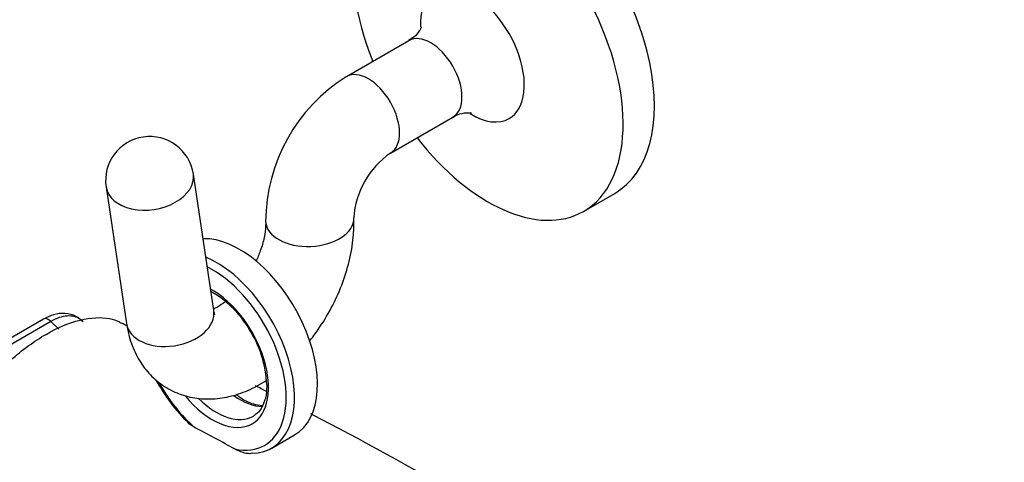
# Model space of a CAD drawing. Units: millimetres. Extents: x 0 to 1186, y 0 to 1572.
# Drawn here: x 302 to 369, y 426 to 456 of the extents above; entities that cross this region are included whole.
import ezdxf
from ezdxf import colors
from ezdxf.entities.mleader import LeaderData, LeaderLine
from ezdxf.math import Vec2, Vec3

# ---------------------------------------------------------------- set-up
doc = ezdxf.new("R2010")
doc.units = ezdxf.units.MM
doc.layers.add('DV6_Défaut', color=7, linetype='Continuous')
doc.layers.add('Défaut', color=7, linetype='Continuous')

# ---------------------------------------------------------------- blocks, each defined once
blk = doc.blocks.new('_DOT')
at = {"color": 0}
blk.add_line((0, 0), (-1, 0), dxfattribs=at)
at = {"color": 0, "const_width": 0.333}
blk.add_lwpolyline([(-0.1665, 0, 1), (0.1665, 0, 1)], format="xyb", close=True, dxfattribs=at)
blk = doc.blocks.new('SE5')
at = {"layer": 'DV6_Défaut', "color": 7, "linetype": 'Continuous'}
for p, q in [((328.814, 455.064), (324.572, 452.614)), ((327.572, 447.418), (331.814, 449.867)), ((315.557, 436.713), (314.169, 445.988)), ((308.235, 445.1), (309.623, 435.825)), ((340.704, 443.452), (342.825, 444.677)), ((303.971, 436.122), (298.668, 433.06)), ((304.483, 435.963), (299.18, 432.901)), ((305.02, 435.438), (304.483, 435.963)), ((319.166, 431.645), (319.144, 431.236)), ((319.498, 427.354), (321.054, 428.252))]:
    blk.add_line(p, q, dxfattribs=at)
for centre, radius, start, end in [((330.796, 442.694), 11.711, 122.10602, 179.7119), ((311.202, 445.544), 3, 8.50832, 188.50832), ((330.893, 442.632), 5.825, 124.75856, 176.30312), ((216.828, 226.183), 229.136, 66.10147, 66.24887), ((311.608, 431.335), 7.565, 2.3461, 33.26245), ((322.142, 437.579), 11.904, 207.97079, 225.73883), ((216.828, 226.183), 229.136, 63.47669, 63.68696), ((216.828, 226.183), 229.136, 59.70219, 62.63646), ((159.778, 137.221), 329.932, 61.53917, 62.07978)]:
    blk.add_arc(centre, radius, start, end, dxfattribs=at)
for centre, major_axis, ratio, start_param, end_param in [((336.325, 455.936), (6.5, -11.258), 0.57735, 0, 3.141593), ((334.204, 454.711), (6.5, -11.258), 0.57735, 0, 4.479521), ((333.143, 454.098), (2.5, -4.33), 0.57735, 0, 3.958021), ((330.314, 452.465), (-1.5, 2.598), 0.57735, 3.141593, 6.283185), ((326.072, 450.016), (-1.5, 2.598), 0.57735, 3.141827, 6.283185), ((326.072, 450.016), (-1.5, 2.598), 0.57735, 0, 0.000712), ((333.143, 454.098), (2.5, -4.33), 0.57735, 5.458535, 6.283185), ((334.204, 454.711), (6.5, -11.258), 0.57735, 4.945257, 6.283185), ((311.202, 445.544), (-2.967, -0.444), 0.660852, 0, 3.141593), ((322.083, 442.881), (-2.997, -0.127), 0.604314, 0, 3.141052), ((322.083, 442.881), (-2.997, -0.127), 0.604314, 6.272266, 6.283185), ((317.304, 434.747), (-3.75, 6.495), 0.57735, 3.141593, 5.983762), ((315.748, 433.849), (-3.75, 6.495), 0.57735, 2.828851, 5.636581), ((315.465, 433.686), (-3.55, 6.149), 0.57735, 3.611151, 5.567803), ((315.465, 433.686), (2.7, -4.677), 0.57735, 0, 2.389166), ((312.59, 436.269), (2.967, 0.444), 0.660852, 3.141593, 6.283185), ((304.321, 435.516), (0.35, -0.606), 0.57735, 2.02361, 3.141593), ((315.465, 433.686), (-3.55, 6.149), 0.57735, 1.546502, 2.115041), ((315.465, 433.686), (2.7, -4.677), 0.57735, 4.989268, 6.283185), ((315.748, 433.849), (-2.5, 4.33), 0.57735, 2.000816, 3.141593), ((317.304, 434.747), (2.5, -4.33), 0.57735, 5.386665, 5.952144), ((315.748, 433.849), (-2.5, 4.33), 0.57735, 3.141593, 3.190695), ((315.465, 433.686), (-3.55, 6.149), 0.57735, 2.668969, 3.611151)]:
    blk.add_ellipse(centre, major_axis=major_axis, ratio=ratio, start_param=start_param, end_param=end_param, dxfattribs=at)
for points, knots in [([(329.68, 456.016), (329.68, 456.016), (329.671, 455.98), (329.561, 455.734), (329.234, 455.322), (328.938, 455.164), (328.8, 455.09)], [0, 0, 0, 0, 0.124555, 0.429298, 0.77839, 1, 1, 1, 1]), ([(331.827, 449.851), (331.878, 449.888), (332.099, 450.051), (332.603, 450.165), (332.99, 450.163), (333.071, 450.141), (333.073, 450.14)], [0, 0, 0, 0, 0.091952, 0.471121, 0.777525, 1, 1, 1, 1]), ([(319.085, 442.753), (319.088, 442.639), (319.09, 442.354), (319.003, 441.673), (318.767, 440.843), (318.535, 440.283), (318.42, 440.04)], [0, 0, 0, 0, 0.158246, 0.454666, 0.761216, 1, 1, 1, 1]), ([(322.057, 434.607), (322.265, 434.867), (322.804, 435.592), (323.578, 436.867), (324.295, 438.439), (324.804, 440.055), (325.079, 441.627), (325.083, 442.529), (325.08, 443.008)], [0, 0, 0, 0, 0.1073222, 0.289936, 0.4731183, 0.6578952, 0.8456855, 1, 1, 1, 1]), ([(315.362, 438.014), (315.438, 437.975), (315.795, 437.777), (316.436, 437.309), (317.263, 436.468), (317.689, 435.848), (317.933, 435.484)], [0, 0, 0, 0, 0.08318, 0.390689, 0.69825, 1, 1, 1, 1]), ([(316.354, 437.319), (316.16, 437.163), (315.852, 436.952), (315.602, 436.829), (315.516, 436.793)], [0, 0, 0, 0, 0.604732, 1, 1, 1, 1]), ([(315.632, 436.424), (315.632, 436.423), (315.611, 436.457), (315.579, 436.613), (315.557, 436.713)], [0, 0, 0, 0, 0.467076, 1, 1, 1, 1]), ([(296.633, 417.58), (295.913, 418.109), (295.454, 418.979), (295.099, 421.539), (295.397, 423.381), (296.869, 427.209), (298.06, 429.233), (300.183, 431.83), (300.956, 432.637), (302.536, 434.031), (303.345, 434.622), (305.761, 436.018), (307.27, 436.386), (308.702, 436.108), (308.929, 436.036), (309.141, 435.94)], [0, 0, 0, 0, 0.158423, 0.158423, 0.358645, 0.358645, 0.558867, 0.558867, 0.658978, 0.658978, 0.759089, 0.759089, 0.959311, 0.959311, 1, 1, 1, 1]), ([(306.66, 435.947), (306.496, 436.094), (306.172, 436.374), (305.449, 436.551), (304.671, 436.468), (304.222, 436.242), (303.973, 436.111)], [0, 0, 0, 0, 0.215251, 0.490332, 0.757184, 1, 1, 1, 1]), ([(306.671, 435.962), (306.611, 436.02), (306.546, 436.073), (306.353, 436.199), (306.216, 436.258), (305.915, 436.331), (305.751, 436.343), (305.411, 436.319), (305.233, 436.283), (304.863, 436.16), (304.674, 436.073), (304.483, 435.963)], [0, 0, 0, 0, 0.122183, 0.122183, 0.341638, 0.341638, 0.561092, 0.561092, 0.780546, 0.780546, 1, 1, 1, 1]), ([(309.623, 435.825), (309.681, 435.497), (309.811, 434.813), (310.233, 433.709), (310.908, 432.658), (311.801, 431.773), (312.881, 431.121), (314.093, 430.745), (315.345, 430.65), (316.616, 430.818), (317.899, 431.242), (318.735, 431.687), (319.15, 431.951)], [0, 0, 0, 0, 0.071895, 0.177093, 0.277302, 0.374648, 0.479032, 0.579931, 0.679613, 0.78142, 0.888096, 1, 1, 1, 1]), ([(319.144, 431.236), (319.143, 431.209), (319.127, 430.894), (318.966, 430.345), (318.675, 429.827), (318.435, 429.673), (318.333, 429.612)], [0, 0, 0, 0, 0.029696, 0.409119, 0.789665, 1, 1, 1, 1]), ([(318.84, 430.228), (318.661, 430.244), (318.22, 430.33), (317.616, 430.579), (317.26, 430.852), (317.155, 430.932)], [0, 0, 0, 0, 0.355601, 0.83777, 1, 1, 1, 1]), ([(314.266, 428.749), (314.106, 428.834), (313.955, 428.925), (313.827, 429.036), (313.822, 429.04), (313.817, 429.044)], [0, 0, 0, 0, 0.962696, 0.962696, 1, 1, 1, 1]), ([(318.162, 427.003), (318.115, 426.98), (318.056, 426.971), (317.941, 426.966), (317.886, 426.971), (317.724, 426.992), (317.625, 427.019), (317.341, 427.11), (317.171, 427.191), (317.01, 427.278)], [0, 0, 0, 0, 0.125, 0.125, 0.25, 0.25, 0.5, 0.5, 1, 1, 1, 1])]:
    blk.add_open_spline(points, degree=3, knots=knots, dxfattribs=at)

msp = doc.modelspace()

# ---------------------------------------------------------------- block references
at = {"layer": 'Défaut'}
msp.add_blockref('SE5', (0, 0), dxfattribs=at)

# ---------------------------------------------------------------- leaders
at = {"layer": 'Défaut', "color": 7, "linetype": 'Continuous'}
ml = msp.add_multileader_mtext('Standard', dxfattribs=at)
ml.set_content('{\\pxsm0.9;\\fSolid Edge ISO|b1||i0||c0|p34;\\W1.;23/08/2016\\P}', color=256)
ml.set_leader_properties()
ml.set_arrow_properties(name='DOT')
ml.build(insert=Vec2(0, 0))
ml.multileader.update_dxf_attribs({"leader_type": 0, "dogleg_length": 0, "arrow_head_size": 12})
ctx = ml.context
ctx.base_point, ctx.char_height, ctx.arrow_head_size, ctx.landing_gap_size = Vec3(1098.418, 1564.54), 12, 12, 4.2
notes = []
notes.append((ctx, [(0, (0, 0, 0), (0, 0), (1, 0), 1, [])]))
ctx.mtext.insert = Vec3(1100.418, 1570.66)
for ctx, leaders in notes:
    for number, flags, end, landing, length, lines in leaders:
        leader = LeaderData()
        leader.index, (leader.has_last_leader_line, leader.has_dogleg_vector, leader.attachment_direction) = number, flags
        leader.last_leader_point, leader.dogleg_vector, leader.dogleg_length = Vec3(end), Vec3(landing), length
        for number, points, colour, breaks in lines:
            line = LeaderLine()
            line.index, line.vertices, line.color, line.breaks = number, Vec3.list(points), colors.encode_raw_color(colour), breaks
            leader.lines.append(line)
        ctx.leaders.append(leader)

doc.saveas('drawing.dxf')
